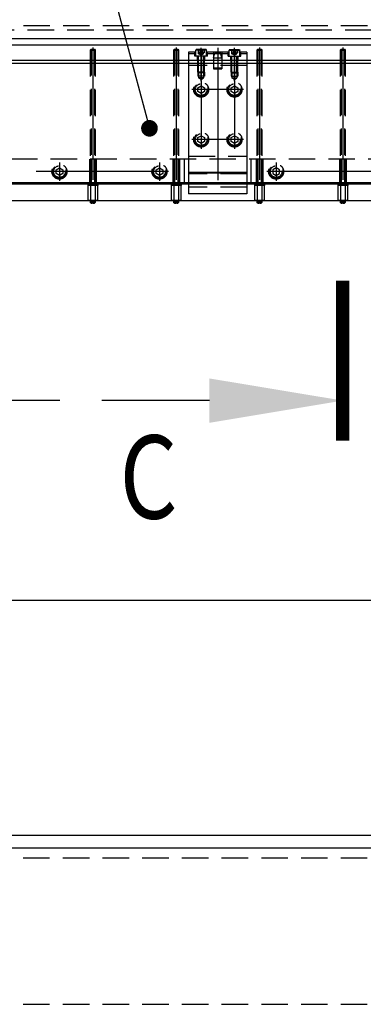
# Model space of a CAD drawing. Extents: x -87202 to -63422, y -44499 to -27673.
# Drawn here: x -81029 to -80617, y -31323 to -30141 of the extents above; entities that cross this region are included whole.
import ezdxf

# ---------------------------------------------------------------- set-up
doc = ezdxf.new("R2010")
doc.units = 0
doc.header["$LTSCALE"] = 5
doc.linetypes.add('CENTER', pattern=[50.8, 31.75, -6.35, 6.35, -6.35])
doc.linetypes.add('HIDDEN', pattern=[9.525, 6.35, -3.175])
for name, color, linetype in [('BRACKET_01', 3, 'CONTINUOUS'), ('CENTER-BRACKET_01', 3, 'CENTER'), ('CENTER-YOKE', 5, 'CENTER'), ('CHAMBER', 6, 'CONTINUOUS'), ('COIL', 4, 'CONTINUOUS'), ('DIM', 7, 'CONTINUOUS'), ('FRAME_01', 3, 'CONTINUOUS'), ('HIDDEN-BRACKET_01', 3, 'HIDDEN'), ('HIDDEN-FRAME_01', 3, 'HIDDEN'), ('HIDDEN-SHIM', 2, 'HIDDEN'), ('HIDDEN-YOKE', 4, 'HIDDEN'), ('YOKE', 1, 'CONTINUOUS')]:
    doc.layers.add(name, color=color, linetype=linetype)
doc.styles.add('A', font='ROMANS.SHX', dxfattribs={"width": 0.8})

msp = doc.modelspace()

# ---------------------------------------------------------------- linework, layer by layer
at = {"layer": 'BRACKET_01'}
for p, q in [((-80817.8, -30176.7), (-80818.3, -30177.2)), ((-80805.3, -30177.2), (-80818.3, -30177.2)), ((-80818.3, -30184.7), (-80818.3, -30177.2)), ((-80805.8, -30176.7), (-80817.8, -30176.7)), ((-80805.8, -30176.7), (-80805.3, -30177.2)), ((-80805.3, -30184.7), (-80805.3, -30177.2)), ((-80777.8, -30176.7), (-80778.3, -30177.2)), ((-80778.3, -30177.2), (-80765.3, -30177.2)), ((-80778.3, -30184.7), (-80778.3, -30177.2)), ((-80777.8, -30176.7), (-80765.8, -30176.7)), ((-80765.8, -30176.7), (-80765.3, -30177.2)), ((-80765.3, -30184.7), (-80765.3, -30177.2)), ((-80818.3, -30179.7), (-80826.8, -30179.7)), ((-80826.8, -30179.7), (-80826.8, -30349.7)), ((-80819.3, -30181.7), (-80826.8, -30181.7)), ((-80819.3, -30184.7), (-80819.3, -30179.7)), ((-80804.3, -30184.7), (-80819.3, -30184.7)), ((-80778.3, -30179.7), (-80805.3, -30179.7)), ((-80804.3, -30184.7), (-80804.3, -30179.7)), ((-80779.3, -30181.7), (-80804.3, -30181.7)), ((-80779.3, -30184.7), (-80779.3, -30179.7)), ((-80779.3, -30184.7), (-80764.3, -30184.7)), ((-80756.8, -30179.7), (-80765.3, -30179.7)), ((-80764.3, -30184.7), (-80764.3, -30179.7)), ((-80756.8, -30181.7), (-80764.3, -30181.7)), ((-80756.8, -30179.7), (-80756.8, -30349.7)), ((-80756.8, -30189.7), (-80826.8, -30189.7)), ((-80826.8, -30323.7), (-80756.8, -30323.7)), ((-80826.8, -30324.7), (-80756.8, -30324.7)), ((-80756.8, -30349.7), (-80826.8, -30349.7))]:
    msp.add_line(p, q, dxfattribs=at)
at = {"layer": 'CENTER-BRACKET_01'}
for p, q in [((-80811.8, -30214.7), (-80811.8, -30174.7)), ((-80791.8, -30174.7), (-80791.8, -30354.7)), ((-80771.8, -30214.7), (-80771.8, -30174.7)), ((-80811.8, -30177.7), (-80811.8, -30212.7)), ((-80771.8, -30177.7), (-80771.8, -30212.7)), ((-80811.8, -30213.7), (-80811.8, -30295.7)), ((-80771.8, -30213.7), (-80771.8, -30295.7)), ((-80760.8, -30224.7), (-80822.8, -30224.7)), ((-80760.8, -30284.7), (-80822.8, -30284.7))]:
    msp.add_line(p, q, dxfattribs=at)
at = {"layer": 'CENTER-YOKE'}
for p, q in [((-80941.8, -30174.2), (-80941.8, -30362.7)), ((-80841.8, -30174.2), (-80841.8, -30362.7)), ((-80741.8, -30174.2), (-80741.8, -30362.7)), ((-80641.8, -30174.2), (-80641.8, -30362.7)), ((-80981.8, -30312.2), (-80981.8, -30334.2)), ((-80861.8, -30312.2), (-80861.8, -30334.2)), ((-80721.8, -30312.2), (-80721.8, -30334.2)), ((-80850.8, -30323.2), (-81232.8, -30323.2)), ((-80350.8, -30323.2), (-80732.8, -30323.2))]:
    msp.add_line(p, q, dxfattribs=at)
at = {"layer": 'CHAMBER', "extrusion": (-9.26693e-18, 1, 3.95373e-17)}
for p, q in [((-84400.3, -30163.2), (-78296.9, -30163.2)), ((-78298.3, -30171.2), (-84381.9, -30171.2))]:
    msp.add_line(p, q, dxfattribs=at)
at = {"layer": 'COIL'}
for p, q in [((-78391.8, -30189.7), (-81691.8, -30189.7)), ((-80436.8, -30336.7), (-81166.8, -30336.7))]:
    msp.add_line(p, q, dxfattribs=at)
at = {"layer": 'DIM'}
for p, q in [((-81153.2, -29228.2), (-80873.8, -30271.2)), ((-80943.8, -30357.8), (-80943.8, -30361.2)), ((-80939.8, -30357.8), (-80939.8, -30361.2)), ((-80843.8, -30357.8), (-80843.8, -30361.2)), ((-80839.8, -30357.8), (-80839.8, -30361.2)), ((-80743.8, -30357.8), (-80743.8, -30361.2)), ((-80739.8, -30357.8), (-80739.8, -30361.2)), ((-80643.8, -30357.8), (-80643.8, -30361.2)), ((-80639.8, -30357.8), (-80639.8, -30361.2)), ((-80801.8, -30598.2), (-80930.9, -30598.2))]:
    msp.add_line(p, q, dxfattribs=at)
at = {"layer": 'DIM', "const_width": 10}
msp.add_lwpolyline([(-80878.8, -30271.2, 1), (-80868.8, -30271.2, 1)], format="xyb", close=True, dxfattribs=at)
at = {"layer": 'DIM', "const_width": 16}
msp.add_lwpolyline([(-80641.8, -30454.2), (-80641.8, -30646.2)], dxfattribs=at)
at = {"layer": 'DIM'}
msp.add_solid([(-80801.8, -30624.9), (-80801.8, -30571.6), (-80641.8, -30598.2)], dxfattribs=at)
at = {"layer": 'FRAME_01'}
for p, q in [((-85406.8, -31120.2), (-78186.8, -31120.2)), ((-85406.8, -31135.2), (-78206.8, -31135.2))]:
    msp.add_line(p, q, dxfattribs=at)
at = {"layer": 'HIDDEN-BRACKET_01'}
for p, q in [((-80815.3, -30176.7), (-80815.3, -30180.7)), ((-80813.5, -30176.7), (-80813.5, -30180.7)), ((-80810.1, -30176.7), (-80810.1, -30180.7)), ((-80808.3, -30176.7), (-80808.3, -30180.7)), ((-80775.3, -30176.7), (-80775.3, -30180.7)), ((-80773.5, -30176.7), (-80773.5, -30180.7)), ((-80770.1, -30176.7), (-80770.1, -30180.7)), ((-80768.3, -30176.7), (-80768.3, -30180.7)), ((-80816.3, -30189.7), (-80816.3, -30184.7)), ((-80815.8, -30203.7), (-80815.8, -30184.7)), ((-80808.3, -30180.7), (-80815.3, -30180.7)), ((-80814.8, -30181.7), (-80814.8, -30180.7)), ((-80811.8, -30183.5), (-80814.8, -30181.7)), ((-80808.8, -30181.7), (-80814.8, -30181.7)), ((-80814.8, -30204.7), (-80814.8, -30184.7)), ((-80811.8, -30183.5), (-80808.8, -30181.7)), ((-80808.8, -30181.7), (-80808.8, -30180.7)), ((-80808.8, -30204.7), (-80808.8, -30184.7)), ((-80807.8, -30203.7), (-80807.8, -30184.7)), ((-80807.3, -30189.7), (-80807.3, -30184.7)), ((-80796.8, -30179.7), (-80796.8, -30199.7)), ((-80796.8, -30186.7), (-80795.2, -30180.7)), ((-80796.8, -30186.7), (-80786.8, -30186.7)), ((-80795.2, -30180.7), (-80788.4, -30180.7)), ((-80786.8, -30186.7), (-80788.4, -30180.7)), ((-80786.8, -30179.7), (-80786.8, -30199.7)), ((-80776.3, -30189.7), (-80776.3, -30184.7)), ((-80775.8, -30203.7), (-80775.8, -30184.7)), ((-80775.3, -30180.7), (-80768.3, -30180.7)), ((-80774.8, -30181.7), (-80774.8, -30180.7)), ((-80774.8, -30181.7), (-80768.8, -30181.7)), ((-80771.8, -30183.5), (-80774.8, -30181.7)), ((-80774.8, -30204.7), (-80774.8, -30184.7)), ((-80771.8, -30183.5), (-80768.8, -30181.7)), ((-80768.8, -30181.7), (-80768.8, -30180.7)), ((-80768.8, -30204.7), (-80768.8, -30184.7)), ((-80767.8, -30203.7), (-80767.8, -30184.7)), ((-80767.3, -30189.7), (-80767.3, -30184.7)), ((-80796.8, -30198.7), (-80786.8, -30198.7)), ((-80795.8, -30199.7), (-80796.8, -30198.7)), ((-80796.8, -30199.7), (-80786.8, -30199.7)), ((-80787.8, -30199.7), (-80786.8, -30198.7)), ((-80807.8, -30203.7), (-80815.8, -30203.7)), ((-80814.8, -30204.7), (-80815.8, -30203.7)), ((-80815.8, -30203.7), (-80815.8, -30208.7)), ((-80807.8, -30208.7), (-80815.8, -30208.7)), ((-80808.8, -30204.7), (-80814.8, -30204.7)), ((-80814.8, -30204.7), (-80814.8, -30210.7)), ((-80808.8, -30210.7), (-80814.8, -30210.7)), ((-80811.8, -30212.5), (-80814.8, -30210.7)), ((-80811.8, -30212.5), (-80808.8, -30210.7)), ((-80808.8, -30204.7), (-80807.8, -30203.7)), ((-80808.8, -30204.7), (-80808.8, -30210.7)), ((-80807.8, -30203.7), (-80807.8, -30208.7)), ((-80775.8, -30203.7), (-80767.8, -30203.7)), ((-80775.8, -30203.7), (-80775.8, -30208.7)), ((-80774.8, -30204.7), (-80775.8, -30203.7)), ((-80775.8, -30208.7), (-80767.8, -30208.7)), ((-80774.8, -30204.7), (-80768.8, -30204.7)), ((-80774.8, -30204.7), (-80774.8, -30210.7)), ((-80774.8, -30210.7), (-80768.8, -30210.7)), ((-80771.8, -30212.5), (-80774.8, -30210.7)), ((-80771.8, -30212.5), (-80768.8, -30210.7)), ((-80768.8, -30204.7), (-80767.8, -30203.7)), ((-80768.8, -30204.7), (-80768.8, -30210.7)), ((-80767.8, -30203.7), (-80767.8, -30208.7)), ((-80826.8, -30304.7), (-80756.8, -30304.7)), ((-80756.8, -30341.7), (-80826.8, -30341.7))]:
    msp.add_line(p, q, dxfattribs=at)
for points in [[(-80815.8, -30222.4), (-80811.8, -30220.1), (-80807.8, -30222.4), (-80807.8, -30227.1), (-80811.8, -30229.4), (-80815.8, -30227.1)], [(-80775.8, -30222.4), (-80771.8, -30220.1), (-80767.8, -30222.4), (-80767.8, -30227.1), (-80771.8, -30229.4), (-80775.8, -30227.1)], [(-80815.8, -30282.4), (-80811.8, -30280.1), (-80807.8, -30282.4), (-80807.8, -30287.1), (-80811.8, -30289.4), (-80815.8, -30287.1)], [(-80775.8, -30282.4), (-80771.8, -30280.1), (-80767.8, -30282.4), (-80767.8, -30287.1), (-80771.8, -30289.4), (-80775.8, -30287.1)]]:
    msp.add_lwpolyline(points, close=True, dxfattribs=at)
for centre, radius in [((-80811.8, -30224.7), 9), ((-80811.8, -30224.7), 8), ((-80811.8, -30224.7), 7), ((-80771.8, -30224.7), 9), ((-80771.8, -30224.7), 8), ((-80771.8, -30224.7), 7), ((-80811.8, -30284.7), 9), ((-80811.8, -30284.7), 8), ((-80811.8, -30284.7), 7), ((-80771.8, -30284.7), 9), ((-80771.8, -30284.7), 8), ((-80771.8, -30284.7), 7)]:
    msp.add_circle(centre, radius, dxfattribs=at)
at = {"layer": 'HIDDEN-FRAME_01'}
for p, q in [((-85406.8, -31147.2), (-78206.8, -31147.2)), ((-85406.8, -31323.2), (-78206.8, -31323.2))]:
    msp.add_line(p, q, dxfattribs=at)
at = {"layer": 'HIDDEN-SHIM'}
for p, q in [((-80756.8, -30195.7), (-80826.8, -30195.7)), ((-80756.8, -30325.7), (-80826.8, -30325.7))]:
    msp.add_line(p, q, dxfattribs=at)
at = {"layer": 'HIDDEN-YOKE'}
for p, q in [((-78511.8, -30153.2), (-81571.8, -30153.2)), ((-78516.8, -30148.2), (-81566.8, -30148.2)), ((-80943.8, -30176.2), (-80944.8, -30177.2)), ((-80944.8, -30177.2), (-80944.8, -30308.2)), ((-80944.8, -30177.2), (-80938.8, -30177.2)), ((-80943.8, -30176.2), (-80943.8, -30308.2)), ((-80943.8, -30176.2), (-80939.8, -30176.2)), ((-80939.8, -30176.2), (-80939.8, -30308.2)), ((-80939.8, -30176.2), (-80938.8, -30177.2)), ((-80938.8, -30177.2), (-80938.8, -30308.2)), ((-80843.8, -30176.2), (-80844.8, -30177.2)), ((-80844.8, -30177.2), (-80838.8, -30177.2)), ((-80844.8, -30177.2), (-80844.8, -30308.2)), ((-80843.8, -30176.2), (-80839.8, -30176.2)), ((-80843.8, -30176.2), (-80843.8, -30308.2)), ((-80839.8, -30176.2), (-80838.8, -30177.2)), ((-80839.8, -30176.2), (-80839.8, -30308.2)), ((-80838.8, -30177.2), (-80838.8, -30308.2)), ((-80743.8, -30176.2), (-80744.8, -30177.2)), ((-80744.8, -30177.2), (-80744.8, -30308.2)), ((-80744.8, -30177.2), (-80738.8, -30177.2)), ((-80743.8, -30176.2), (-80743.8, -30308.2)), ((-80743.8, -30176.2), (-80739.8, -30176.2)), ((-80739.8, -30176.2), (-80739.8, -30308.2)), ((-80739.8, -30176.2), (-80738.8, -30177.2)), ((-80738.8, -30177.2), (-80738.8, -30308.2)), ((-80643.8, -30176.2), (-80644.8, -30177.2)), ((-80644.8, -30177.2), (-80644.8, -30308.2)), ((-80644.8, -30177.2), (-80638.8, -30177.2)), ((-80643.8, -30176.2), (-80643.8, -30308.2)), ((-80643.8, -30176.2), (-80639.8, -30176.2)), ((-80639.8, -30176.2), (-80639.8, -30308.2)), ((-80639.8, -30176.2), (-80638.8, -30177.2)), ((-80638.8, -30177.2), (-80638.8, -30308.2)), ((-80436.8, -30308.2), (-81166.8, -30308.2)), ((-80945.8, -30308.2), (-80945.8, -30338.2)), ((-80944.8, -30308.2), (-80944.8, -30338.2)), ((-80943.8, -30308.2), (-80943.8, -30338.2)), ((-80939.8, -30308.2), (-80939.8, -30338.2)), ((-80938.8, -30308.2), (-80938.8, -30338.2)), ((-80937.8, -30308.2), (-80937.8, -30338.2)), ((-80845.8, -30308.2), (-80845.8, -30338.2)), ((-80844.8, -30308.2), (-80844.8, -30338.2)), ((-80843.8, -30308.2), (-80843.8, -30338.2)), ((-80839.8, -30308.2), (-80839.8, -30338.2)), ((-80838.8, -30308.2), (-80838.8, -30338.2)), ((-80837.8, -30308.2), (-80837.8, -30338.2)), ((-80831.8, -30338.2), (-80831.8, -30308.2)), ((-80751.8, -30338.2), (-80751.8, -30308.2)), ((-80745.8, -30308.2), (-80745.8, -30338.2)), ((-80744.8, -30308.2), (-80744.8, -30338.2)), ((-80743.8, -30308.2), (-80743.8, -30338.2)), ((-80739.8, -30308.2), (-80739.8, -30338.2)), ((-80738.8, -30308.2), (-80738.8, -30338.2)), ((-80737.8, -30308.2), (-80737.8, -30338.2)), ((-80645.8, -30308.2), (-80645.8, -30338.2)), ((-80644.8, -30308.2), (-80644.8, -30338.2)), ((-80643.8, -30308.2), (-80643.8, -30338.2)), ((-80639.8, -30308.2), (-80639.8, -30338.2)), ((-80638.8, -30308.2), (-80638.8, -30338.2)), ((-80637.8, -30308.2), (-80637.8, -30338.2))]:
    msp.add_line(p, q, dxfattribs=at)
for points in [[(-80977.8, -30325.6), (-80981.8, -30327.9), (-80985.8, -30325.6), (-80985.8, -30320.9), (-80981.8, -30318.6), (-80977.8, -30320.9)], [(-80857.8, -30325.6), (-80861.8, -30327.9), (-80865.8, -30325.6), (-80865.8, -30320.9), (-80861.8, -30318.6), (-80857.8, -30320.9)], [(-80725.8, -30325.6), (-80721.8, -30327.9), (-80717.8, -30325.6), (-80717.8, -30320.9), (-80721.8, -30318.6), (-80725.8, -30320.9)]]:
    msp.add_lwpolyline(points, close=True, dxfattribs=at)
for centre, radius in [((-80981.8, -30323.2), 9), ((-80981.8, -30323.2), 8), ((-80981.8, -30323.2), 7), ((-80861.8, -30323.2), 9), ((-80861.8, -30323.2), 8), ((-80861.8, -30323.2), 7), ((-80721.8, -30323.2), 9), ((-80721.8, -30323.2), 8), ((-80721.8, -30323.2), 7)]:
    msp.add_circle(centre, radius, dxfattribs=at)
at = {"layer": 'YOKE'}
for p, q in [((-78496.8, -30193.2), (-81586.8, -30193.2)), ((-78496.8, -30193.2), (-81586.8, -30193.2)), ((-80436.8, -30338.2), (-81166.8, -30338.2)), ((-80947.8, -30338.2), (-80947.8, -30339.8)), ((-80935.8, -30339.8), (-80947.8, -30339.8)), ((-80947.6, -30339.8), (-80947.6, -30357.8)), ((-80944.7, -30339.8), (-80944.7, -30357.8)), ((-80938.9, -30339.8), (-80938.9, -30357.8)), ((-80936, -30339.8), (-80936, -30357.8)), ((-80935.8, -30338.2), (-80935.8, -30339.8)), ((-80847.8, -30338.2), (-80847.8, -30339.8)), ((-80835.8, -30339.8), (-80847.8, -30339.8)), ((-80847.6, -30339.8), (-80847.6, -30357.8)), ((-80844.7, -30339.8), (-80844.7, -30357.8)), ((-80838.9, -30339.8), (-80838.9, -30357.8)), ((-80836, -30339.8), (-80836, -30357.8)), ((-80835.8, -30338.2), (-80835.8, -30339.8)), ((-80747.8, -30338.2), (-80747.8, -30339.8)), ((-80735.8, -30339.8), (-80747.8, -30339.8)), ((-80747.6, -30339.8), (-80747.6, -30357.8)), ((-80744.7, -30339.8), (-80744.7, -30357.8)), ((-80738.9, -30339.8), (-80738.9, -30357.8)), ((-80736, -30339.8), (-80736, -30357.8)), ((-80735.8, -30338.2), (-80735.8, -30339.8)), ((-80647.8, -30338.2), (-80647.8, -30339.8)), ((-80635.8, -30339.8), (-80647.8, -30339.8)), ((-80647.6, -30339.8), (-80647.6, -30357.8)), ((-80644.7, -30339.8), (-80644.7, -30357.8)), ((-80638.9, -30339.8), (-80638.9, -30357.8)), ((-80636, -30339.8), (-80636, -30357.8)), ((-80635.8, -30338.2), (-80635.8, -30339.8)), ((-80448.4, -30358.2), (-81155.2, -30358.2)), ((-80448.4, -30358.2), (-81155.2, -30358.2)), ((-80936, -30357.8), (-80947.6, -30357.8)), ((-80944.8, -30357.8), (-80944.8, -30360.2)), ((-80943.8, -30361.2), (-80944.8, -30360.2)), ((-80944.8, -30360.2), (-80942.3, -30360.2)), ((-80943.8, -30361.2), (-80942.3, -30361.2)), ((-80942.3, -30359.2), (-80941.3, -30359.2)), ((-80942.3, -30359.2), (-80942.3, -30361.2)), ((-80941.3, -30359.2), (-80941.3, -30361.2)), ((-80941.3, -30360.2), (-80938.8, -30360.2)), ((-80941.3, -30361.2), (-80939.8, -30361.2)), ((-80939.8, -30361.2), (-80938.8, -30360.2)), ((-80938.8, -30357.8), (-80938.8, -30360.2)), ((-80836, -30357.8), (-80847.6, -30357.8)), ((-80844.8, -30357.8), (-80844.8, -30360.2)), ((-80844.8, -30360.2), (-80842.3, -30360.2)), ((-80843.8, -30361.2), (-80844.8, -30360.2)), ((-80843.8, -30361.2), (-80842.3, -30361.2)), ((-80842.3, -30359.2), (-80842.3, -30361.2)), ((-80842.3, -30359.2), (-80841.3, -30359.2)), ((-80841.3, -30359.2), (-80841.3, -30361.2)), ((-80841.3, -30360.2), (-80838.8, -30360.2)), ((-80841.3, -30361.2), (-80839.8, -30361.2)), ((-80839.8, -30361.2), (-80838.8, -30360.2)), ((-80838.8, -30357.8), (-80838.8, -30360.2)), ((-80736, -30357.8), (-80747.6, -30357.8)), ((-80744.8, -30357.8), (-80744.8, -30360.2)), ((-80743.8, -30361.2), (-80744.8, -30360.2)), ((-80744.8, -30360.2), (-80742.3, -30360.2)), ((-80743.8, -30361.2), (-80742.3, -30361.2)), ((-80742.3, -30359.2), (-80741.3, -30359.2)), ((-80742.3, -30359.2), (-80742.3, -30361.2)), ((-80741.3, -30359.2), (-80741.3, -30361.2)), ((-80741.3, -30360.2), (-80738.8, -30360.2)), ((-80741.3, -30361.2), (-80739.8, -30361.2)), ((-80739.8, -30361.2), (-80738.8, -30360.2)), ((-80738.8, -30357.8), (-80738.8, -30360.2)), ((-80636, -30357.8), (-80647.6, -30357.8)), ((-80644.8, -30357.8), (-80644.8, -30360.2)), ((-80644.8, -30360.2), (-80642.3, -30360.2)), ((-80643.8, -30361.2), (-80644.8, -30360.2)), ((-80643.8, -30361.2), (-80642.3, -30361.2)), ((-80642.3, -30359.2), (-80642.3, -30361.2)), ((-80642.3, -30359.2), (-80641.3, -30359.2)), ((-80641.3, -30359.2), (-80641.3, -30361.2)), ((-80641.3, -30360.2), (-80638.8, -30360.2)), ((-80641.3, -30361.2), (-80639.8, -30361.2)), ((-80639.8, -30361.2), (-80638.8, -30360.2)), ((-80638.8, -30357.8), (-80638.8, -30360.2)), ((-80981.4, -30598.2), (-81586.8, -30598.2)), ((-78496.8, -30838.2), (-81586.8, -30838.2))]:
    msp.add_line(p, q, dxfattribs=at)

# ---------------------------------------------------------------- texts
at = {"layer": 'DIM', "style": 'A', "width": 0.8}
msp.add_text('C', height=100, dxfattribs=at).set_placement((-80909.6, -30739.9))

doc.saveas('drawing.dxf')
